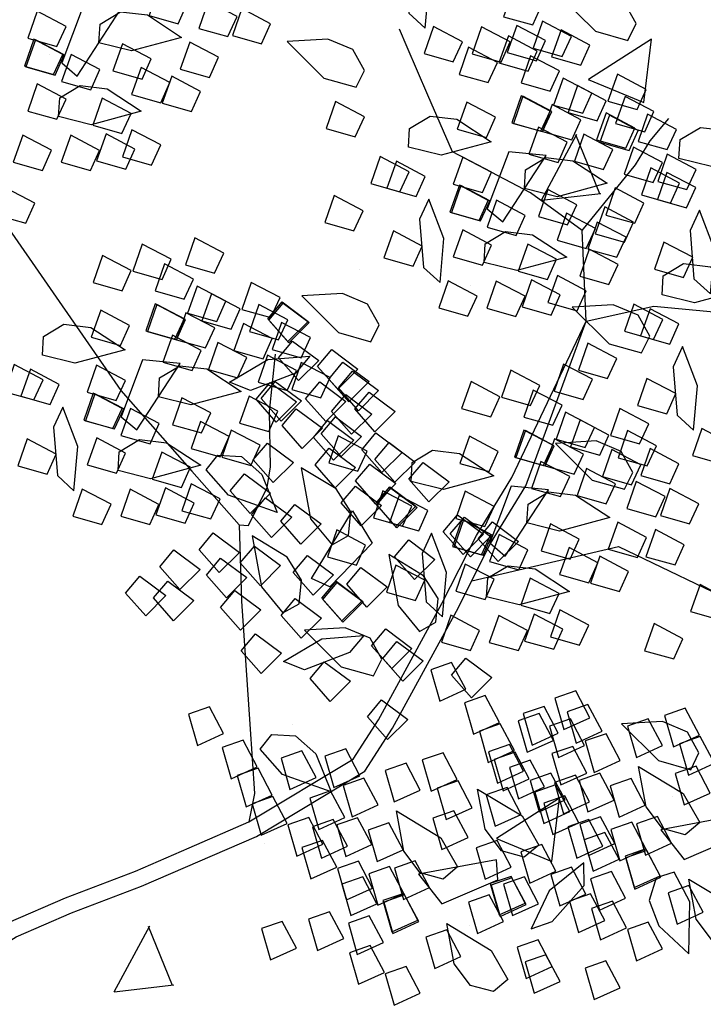
# Model space of a CAD drawing. Units: millimetres. Extents: x 604 to 1083, y 296 to 801.
# Drawn here: x 772 to 774, y 349 to 350 of the extents above; entities that cross this region are included whole.
import ezdxf

# ---------------------------------------------------------------- set-up
doc = ezdxf.new("R2010")
doc.units = ezdxf.units.MM
doc.linetypes.add('DASHED', pattern=[19.05, 12.7, -6.35])
doc.layers.add('AREA VERDE', color=74, linetype='Continuous')
doc.layers.add('JUEGOS DE AGUA', color=176, linetype='Continuous')
doc.styles.add('SW80', font='arial.ttf', dxfattribs={"height": 0.8128})
doc.dimstyles.new('DIM', dxfattribs={"dimtxt": 1.016, "dimasz": 0.5, "dimexe": 1.25, "dimexo": 0.625, "dimtad": 0, "dimtih": 1, "dimtoh": 1, "dimtxsty": 'SW80', "dimcen": 2.5, "dimclrd": 256, "dimclre": 256, "dimclrt": 256, "dimadec": 0, "dimazin": 0, "dimtfac": 1, "dimtmove": 0, "dimatfit": 3, "dimfxl": 0, "dimarcsym": 0})

# ---------------------------------------------------------------- blocks, each defined once
blk = doc.blocks.new('*D76')
at = {"layer": 'Defpoints', "color": 0}
for p in [(732.253, 368.934), (783.8101, 339.3465), (782.3896, 336.8712)]:
    blk.add_point(p, dxfattribs=at)
at = {"layer": 'JUEGOS DE AGUA', "linetype": 'DASHED', "lineweight": -2}
for p, q in [((731.9419, 368.3919), (730.2103, 365.3745)), ((783.499, 338.8044), (781.7674, 335.787))]:
    blk.add_line(p, q, dxfattribs=at)
at = {"layer": 'JUEGOS DE AGUA', "lineweight": -2}
for p, q in [((731.2661, 366.2098), (754.6708, 352.7784)), ((781.9559, 337.12), (758.5512, 350.5514))]:
    blk.add_line(p, q, dxfattribs=at)
at = {"layer": 'JUEGOS DE AGUA'}
for points in [[(731.3076, 366.2821), (731.2246, 366.1375), (730.8325, 366.4587)], [(781.9974, 337.1923), (781.9144, 337.0477), (782.3896, 336.8712)]]:
    blk.add_solid(points, dxfattribs=at)
at = {"layer": 'JUEGOS DE AGUA', "insert": (756.611, 351.6649), "char_height": 0.8128, "attachment_point": 5, "style": 'SW80'}
blk.add_mtext('59,44', dxfattribs=at)
blk = doc.blocks.new('A$C78144E67')
for points in [[(-0.24314, 0.89251), (-0.21505, 0.94365), (-0.17391, 0.98195), (-0.13783, 1.00467), (-0.08254, 1.113), (-0.07073, 1.14935)], [(-0.29403, 1.04116), (-0.30518, 1.05232), (-0.3016, 1.07191), (-0.28464, 1.08706), (-0.25158, 1.09616), (-0.27086, 1.05717), (-0.29403, 1.04116)], [(-0.14333, 0.67687), (-0.08346, 0.78815), (0.02573, 0.83455), (0.08851, 0.92461), (0.11581, 1.05561), (0.16222, 1.09382)], [(-0.3022, 0.9404), (-0.31394, 1.01023), (-0.32101, 1.03262), (-0.32465, 1.05676)], [(-0.306, 1.03866), (-0.31357, 1.05554), (-0.3391, 1.04584), (-0.32735, 1.02492), (-0.306, 1.03866)], [(-0.26994, 1.0289), (-0.27751, 1.04578), (-0.30304, 1.03608), (-0.29129, 1.01516), (-0.26994, 1.0289)], [(-0.25876, 1.01866), (-0.26632, 1.03555), (-0.29186, 1.02584), (-0.28011, 1.00492), (-0.25876, 1.01866)], [(-0.29306, 1.01168), (-0.30063, 1.02857), (-0.32616, 1.01887), (-0.31441, 0.99795), (-0.29306, 1.01168)], [(-0.27059, 1.01104), (-0.27816, 1.02793), (-0.30369, 1.01822), (-0.29195, 0.9973), (-0.27059, 1.01104)], [(-0.19132, 0.98595), (-0.21704, 1.01291), (-0.25007, 1.02521), (-0.24252, 1.00825), (-0.21005, 0.98392), (-0.19132, 0.98595)], [(-0.2177, 0.95502), (-0.22885, 0.96618), (-0.22527, 0.98577), (-0.20831, 1.00093), (-0.17524, 1.01002), (-0.19453, 0.97103), (-0.2177, 0.95502)], [(-0.27767, 0.97747), (-0.28524, 0.99435), (-0.31077, 0.98465), (-0.29902, 0.96373), (-0.27767, 0.97747)], [(-0.21666, 0.97813), (-0.22423, 0.99501), (-0.24976, 0.98531), (-0.23801, 0.96439), (-0.21666, 0.97813)], [(-0.27155, 0.96046), (-0.27912, 0.97734), (-0.30465, 0.96764), (-0.2929, 0.94672), (-0.27155, 0.96046)], [(-0.26621, 0.94734), (-0.27377, 0.96422), (-0.29931, 0.95452), (-0.28756, 0.9336), (-0.26621, 0.94734)], [(-0.28872, 0.93285), (-0.29629, 0.94974), (-0.32182, 0.94003), (-0.31007, 0.91911), (-0.28872, 0.93285)], [(-0.18242, 0.93252), (-0.18999, 0.94941), (-0.21552, 0.9397), (-0.20377, 0.91878), (-0.18242, 0.93252)], [(-0.25356, 0.92723), (-0.26112, 0.94412), (-0.28666, 0.93441), (-0.27491, 0.91349), (-0.25356, 0.92723)], [(-0.19426, 0.9249), (-0.20183, 0.94179), (-0.22736, 0.93209), (-0.21561, 0.91116), (-0.19426, 0.9249)], [(-0.11499, 0.89981), (-0.14071, 0.92677), (-0.17374, 0.93908), (-0.16619, 0.92211), (-0.13372, 0.89778), (-0.11499, 0.89981)], [(-0.19253, 0.90976), (-0.19855, 0.92434), (-0.21801, 0.92856), (-0.23852, 0.91873), (-0.25963, 0.8917), (-0.21621, 0.89452), (-0.19253, 0.90976)], [(-0.29088, 0.89143), (-0.29845, 0.90831), (-0.32398, 0.89861), (-0.31223, 0.87769), (-0.29088, 0.89143)], [(-0.25463, 0.89258), (-0.2622, 0.90947), (-0.28773, 0.89976), (-0.27598, 0.87884), (-0.25463, 0.89258)], [(-0.14032, 0.89199), (-0.14789, 0.90887), (-0.17342, 0.89917), (-0.16168, 0.87825), (-0.14032, 0.89199)], [(-0.07841, 0.89874), (-0.08597, 0.91562), (-0.11151, 0.90592), (-0.09976, 0.885), (-0.07841, 0.89874)], [(-0.04752, 0.03323), (-0.10823, 0.05361), (-0.13938, 0.06373), (-0.16884, 0.07904), (-0.18376, 0.11259), (-0.19428, 0.13323), (-0.19188, 0.15828), (-0.18526, 0.19632), (-0.16923, 0.24564), (-0.14723, 0.30451), (-0.13205, 0.35124), (-0.11518, 0.40317), (-0.09694, 0.50344), (-0.10759, 0.54134), (-0.14548, 0.6455), (-0.16923, 0.70489), (-0.18604, 0.75914), (-0.24314, 0.89251)], [(-0.04318, 0.04617), (-0.10395, 0.06657), (-0.13409, 0.07636), (-0.15831, 0.08895), (-0.17144, 0.11847), (-0.18031, 0.13588), (-0.17834, 0.15646), (-0.17198, 0.19302), (-0.15634, 0.24114), (-0.13435, 0.30001), (-0.10192, 0.39982), (-0.08295, 0.5041), (-0.09459, 0.54553), (-0.13273, 0.65037), (-0.15636, 0.70945), (-0.17312, 0.76354), (-0.24314, 0.89251)], [(-0.19522, 0.87432), (-0.20278, 0.8912), (-0.22832, 0.8815), (-0.21657, 0.86058), (-0.19522, 0.87432)], [(-0.26632, 0.87399), (-0.27389, 0.89087), (-0.29942, 0.88117), (-0.28767, 0.86025), (-0.26632, 0.87399)], [(-0.13641, 0.85828), (-0.14398, 0.87517), (-0.16951, 0.86547), (-0.15776, 0.84455), (-0.13641, 0.85828)], [(-0.28505, 0.85106), (-0.29262, 0.86795), (-0.31815, 0.85824), (-0.3064, 0.83732), (-0.28505, 0.85106)], [(-0.11822, 0.85085), (-0.12579, 0.86774), (-0.15132, 0.85803), (-0.13957, 0.83711), (-0.11822, 0.85085)], [(-0.09446, 0.85511), (-0.10202, 0.872), (-0.12756, 0.86229), (-0.11581, 0.84137), (-0.09446, 0.85511)], [(-0.59742, 0.8421), (-0.60499, 0.85899), (-0.63053, 0.84928), (-0.61878, 0.82836), (-0.59742, 0.8421)], [(-0.19553, 0.84743), (-0.2031, 0.86432), (-0.22863, 0.85462), (-0.21689, 0.83369), (-0.19553, 0.84743)], [(-0.0584, 0.84535), (-0.06596, 0.86224), (-0.0915, 0.85254), (-0.07975, 0.83161), (-0.0584, 0.84535)], [(-0.62055, 0.82489), (-0.62811, 0.84177), (-0.65365, 0.83207), (-0.6419, 0.81115), (-0.62055, 0.82489)], [(-0.15136, 0.82691), (-0.15893, 0.8438), (-0.18446, 0.83409), (-0.17271, 0.81317), (-0.15136, 0.82691)], [(-0.1162, 0.82362), (-0.12222, 0.8382), (-0.14168, 0.84242), (-0.16219, 0.83259), (-0.18329, 0.80556), (-0.13988, 0.80838), (-0.1162, 0.82362)], [(-0.115, 0.83056), (-0.12257, 0.84744), (-0.1481, 0.83774), (-0.13636, 0.81682), (-0.115, 0.83056)], [(-0.08152, 0.82814), (-0.08909, 0.84502), (-0.11462, 0.83532), (-0.10287, 0.8144), (-0.08152, 0.82814)], [(-0.16412, 0.82206), (-0.17169, 0.83895), (-0.19722, 0.82924), (-0.18548, 0.80832), (-0.16412, 0.82206)], [(-0.22087, 0.81097), (-0.22844, 0.82786), (-0.25397, 0.81815), (-0.24222, 0.79723), (-0.22087, 0.81097)], [(-0.1961, 0.81398), (-0.20366, 0.83087), (-0.2292, 0.82116), (-0.21745, 0.80024), (-0.1961, 0.81398)], [(-0.04057, 0.8135), (-0.04814, 0.83038), (-0.07367, 0.82068), (-0.06192, 0.79976), (-0.04057, 0.8135)], [(0.01873, 0.81117), (0.01116, 0.82806), (-0.01437, 0.81835), (-0.00262, 0.79743), (0.01873, 0.81117)], [(-0.65621, 0.80079), (-0.66378, 0.81767), (-0.68931, 0.80797), (-0.67757, 0.78705), (-0.65621, 0.80079)], [(-0.15354, 0.80039), (-0.16111, 0.81728), (-0.18664, 0.80757), (-0.17489, 0.78665), (-0.15354, 0.80039)], [(-0.11718, 0.80404), (-0.12475, 0.82092), (-0.15028, 0.81122), (-0.13854, 0.7903), (-0.11718, 0.80404)], [(-0.06613, 0.79392), (-0.07369, 0.81081), (-0.09923, 0.8011), (-0.08748, 0.78018), (-0.06613, 0.79392)], [(-0.60515, 0.79067), (-0.61272, 0.80756), (-0.63826, 0.79785), (-0.62651, 0.77693), (-0.60515, 0.79067)], [(-0.17605, 0.7859), (-0.18362, 0.80279), (-0.20915, 0.79309), (-0.19741, 0.77217), (-0.17605, 0.7859)], [(-0.17489, 0.78665), (-0.18246, 0.80354), (-0.20799, 0.79383), (-0.19624, 0.77291), (-0.17489, 0.78665)], [(-0.68812, 0.74039), (-0.69927, 0.75156), (-0.69568, 0.77115), (-0.67873, 0.7863), (-0.64566, 0.7954), (-0.66494, 0.7564), (-0.68812, 0.74039)], [(-0.23582, 0.7796), (-0.24339, 0.79648), (-0.26892, 0.78678), (-0.25717, 0.76586), (-0.23582, 0.7796)], [(-0.14693, 0.77938), (-0.1545, 0.79626), (-0.18003, 0.78656), (-0.16829, 0.76564), (-0.14693, 0.77938)], [(-0.14909, 0.74364), (-0.16024, 0.75481), (-0.15666, 0.7744), (-0.1397, 0.78955), (-0.10663, 0.79865), (-0.12592, 0.75965), (-0.14909, 0.74364)], [(-0.59369, 0.76054), (-0.60126, 0.77743), (-0.62679, 0.76772), (-0.61504, 0.7468), (-0.59369, 0.76054)], [(-0.14023, 0.71163), (-0.15795, 0.77565), (-0.18095, 0.75413), (-0.15704, 0.70919), (-0.14023, 0.71163)], [(-0.05466, 0.76379), (-0.06223, 0.78068), (-0.08776, 0.77097), (-0.07602, 0.75005), (-0.05466, 0.76379)], [(0.01777, 0.76059), (0.0102, 0.77747), (-0.01533, 0.76777), (-0.00358, 0.74685), (0.01777, 0.76059)], [(-0.67926, 0.70838), (-0.69698, 0.7724), (-0.71998, 0.75088), (-0.69607, 0.70594), (-0.67926, 0.70838)], [(-0.10239, 0.75073), (-0.10996, 0.76762), (-0.13549, 0.75791), (-0.12374, 0.73699), (-0.10239, 0.75073)], [(-0.64142, 0.74748), (-0.64899, 0.76437), (-0.67452, 0.75466), (-0.66277, 0.73374), (-0.64142, 0.74748)], [(-0.61621, 0.74606), (-0.62377, 0.76294), (-0.64931, 0.75324), (-0.63756, 0.73232), (-0.61621, 0.74606)], [(-0.20235, 0.74818), (-0.20992, 0.76507), (-0.23545, 0.75537), (-0.2237, 0.73445), (-0.20235, 0.74818)], [(-0.07718, 0.74931), (-0.08475, 0.76619), (-0.11028, 0.75649), (-0.09853, 0.73557), (-0.07718, 0.74931)], [(-0.23947, 0.69372), (-0.25062, 0.70489), (-0.24704, 0.72448), (-0.23008, 0.73963), (-0.19701, 0.74873), (-0.2163, 0.70973), (-0.23947, 0.69372)], [(0.05516, 0.74054), (0.0482, 0.72339), (0.07287, 0.71167), (0.07985, 0.73462), (0.05516, 0.74054)], [(0.0812, 0.7343), (0.07424, 0.71716), (0.09891, 0.70543), (0.10589, 0.72838), (0.0812, 0.7343)], [(-0.7091, 0.71188), (-0.71667, 0.72876), (-0.7422, 0.71906), (-0.73045, 0.69814), (-0.7091, 0.71188)], [(-0.66318, 0.70921), (-0.67075, 0.7261), (-0.69628, 0.71639), (-0.68453, 0.69547), (-0.66318, 0.70921)], [(-0.66405, 0.67414), (-0.6752, 0.6853), (-0.67162, 0.70489), (-0.65466, 0.72004), (-0.6216, 0.72914), (-0.64088, 0.69015), (-0.66405, 0.67414)], [(-0.17007, 0.71513), (-0.17764, 0.73201), (-0.20317, 0.72231), (-0.19142, 0.70139), (-0.17007, 0.71513)], [(-0.16605, 0.70415), (-0.16882, 0.72245), (-0.1421, 0.7281), (-0.14066, 0.70415), (-0.16605, 0.70415)], [(-0.12415, 0.71246), (-0.13172, 0.72935), (-0.15725, 0.71965), (-0.1455, 0.69872), (-0.12415, 0.71246)], [(-0.12502, 0.67739), (-0.13617, 0.68855), (-0.13259, 0.70814), (-0.11563, 0.7233), (-0.08257, 0.73239), (-0.10185, 0.6934), (-0.12502, 0.67739)], [(0.09679, 0.70989), (0.09077, 0.72447), (0.07131, 0.72869), (0.0508, 0.71886), (0.0297, 0.69183), (0.07311, 0.69465), (0.09679, 0.70989)], [(-0.61837, 0.70463), (-0.62593, 0.72152), (-0.65147, 0.71181), (-0.63972, 0.69089), (-0.61837, 0.70463)], [(-0.33847, 0.69977), (-0.34124, 0.71807), (-0.31452, 0.72372), (-0.31307, 0.69977), (-0.33847, 0.69977)], [(-0.31612, 0.69852), (-0.31889, 0.71682), (-0.29217, 0.72247), (-0.29073, 0.69852), (-0.31612, 0.69852)], [(-0.07934, 0.70788), (-0.0869, 0.72477), (-0.11244, 0.71507), (-0.10069, 0.69414), (-0.07934, 0.70788)], [(-0.04309, 0.70904), (-0.05066, 0.72592), (-0.07619, 0.71622), (-0.06444, 0.6953), (-0.04309, 0.70904)], [(-0.6933, 0.69424), (-0.70087, 0.71113), (-0.7264, 0.70142), (-0.71466, 0.6805), (-0.6933, 0.69424)], [(-0.69214, 0.69499), (-0.69971, 0.71188), (-0.72524, 0.70217), (-0.71349, 0.68125), (-0.69214, 0.69499)], [(-0.24196, 0.69356), (-0.24473, 0.71186), (-0.21801, 0.71751), (-0.21657, 0.69356), (-0.24196, 0.69356)], [(-0.18995, 0.68614), (-0.19272, 0.70443), (-0.166, 0.71009), (-0.16456, 0.68614), (-0.18995, 0.68614)], [(-0.18462, 0.68931), (-0.1874, 0.7076), (-0.16067, 0.71326), (-0.15923, 0.68931), (-0.18462, 0.68931)], [(-0.15427, 0.69749), (-0.16184, 0.71438), (-0.18737, 0.70467), (-0.17563, 0.68375), (-0.15427, 0.69749)], [(-0.15311, 0.69824), (-0.16068, 0.71513), (-0.18621, 0.70542), (-0.17447, 0.6845), (-0.15311, 0.69824)], [(0.04133, 0.71142), (0.03437, 0.69427), (0.05904, 0.68255), (0.06603, 0.7055), (0.04133, 0.71142)], [(0.09761, 0.71511), (0.09065, 0.69796), (0.11532, 0.68624), (0.1223, 0.70919), (0.09761, 0.71511)], [(0.15201, 0.71483), (0.11804, 0.65775), (0.1495, 0.65603), (0.16542, 0.70438), (0.15201, 0.71483)], [(-0.5938, 0.68719), (-0.60137, 0.70408), (-0.6269, 0.69437), (-0.61516, 0.67345), (-0.5938, 0.68719)], [(-0.3274, 0.68243), (-0.33017, 0.70072), (-0.30345, 0.70638), (-0.30201, 0.68243), (-0.3274, 0.68243)], [(-0.28658, 0.68023), (-0.28935, 0.69852), (-0.26263, 0.70418), (-0.26119, 0.68023), (-0.28658, 0.68023)], [(-0.27322, 0.68305), (-0.27599, 0.70135), (-0.24927, 0.70701), (-0.24782, 0.68305), (-0.27322, 0.68305)], [(-0.05478, 0.69044), (-0.06234, 0.70733), (-0.08788, 0.69763), (-0.07613, 0.6767), (-0.05478, 0.69044)], [(-0.6633, 0.67163), (-0.67086, 0.68852), (-0.6964, 0.67882), (-0.68465, 0.65789), (-0.6633, 0.67163)], [(-0.20419, 0.67122), (-0.21176, 0.68811), (-0.23729, 0.67841), (-0.22554, 0.65749), (-0.20419, 0.67122)], [(-0.12427, 0.67489), (-0.13183, 0.69177), (-0.15737, 0.68207), (-0.14562, 0.66115), (-0.12427, 0.67489)], [(0.13503, 0.68629), (0.13468, 0.67051), (0.11805, 0.65955), (0.09538, 0.66131), (0.06594, 0.6789), (0.10744, 0.69195), (0.13503, 0.68629)], [(-0.61254, 0.66426), (-0.6201, 0.68115), (-0.64564, 0.67145), (-0.63389, 0.65052), (-0.61254, 0.66426)], [(-0.27039, 0.6591), (-0.27317, 0.6774), (-0.24644, 0.68305), (-0.245, 0.6591), (-0.27039, 0.6591)], [(-0.21603, 0.66361), (-0.2236, 0.68049), (-0.24913, 0.67079), (-0.23738, 0.64987), (-0.21603, 0.66361)], [(-0.245, 0.6591), (-0.24777, 0.6774), (-0.22105, 0.68305), (-0.21961, 0.6591), (-0.245, 0.6591)], [(-0.24362, 0.6591), (-0.24639, 0.6774), (-0.21967, 0.68305), (-0.21823, 0.6591), (-0.24362, 0.6591)], [(-0.13676, 0.63852), (-0.16248, 0.66548), (-0.19551, 0.67778), (-0.18796, 0.66082), (-0.15549, 0.63648), (-0.13676, 0.63852)], [(-0.07351, 0.66751), (-0.08108, 0.6844), (-0.10661, 0.6747), (-0.09486, 0.65378), (-0.07351, 0.66751)], [(-0.01642, 0.68122), (-0.02338, 0.66407), (0.00129, 0.65235), (0.00827, 0.6753), (-0.01642, 0.68122)], [(-0.00116, 0.68143), (-0.00812, 0.66428), (0.01655, 0.65255), (0.02354, 0.67551), (-0.00116, 0.68143)], [(0.02727, 0.67664), (0.02031, 0.65949), (0.04498, 0.64776), (0.05196, 0.67072), (0.02727, 0.67664)], [(-0.26458, 0.63786), (-0.26735, 0.65615), (-0.24062, 0.66181), (-0.23918, 0.63786), (-0.26458, 0.63786)], [(-0.20109, 0.64161), (-0.20387, 0.65991), (-0.17714, 0.66556), (-0.1757, 0.64161), (-0.20109, 0.64161)], [(-0.00182, 0.66246), (-0.00877, 0.64531), (0.01589, 0.63359), (0.02288, 0.65654), (-0.00182, 0.66246)], [(0.06935, 0.66755), (0.06239, 0.65041), (0.08706, 0.63868), (0.09404, 0.66164), (0.06935, 0.66755)], [(0.10773, 0.66313), (0.10078, 0.64598), (0.12544, 0.63425), (0.13243, 0.65721), (0.10773, 0.66313)], [(0.2336, 0.65555), (0.23325, 0.63978), (0.21662, 0.62881), (0.19395, 0.63058), (0.16451, 0.64816), (0.20601, 0.66121), (0.2336, 0.65555)], [(-0.10017, 0.63744), (-0.10774, 0.65433), (-0.13327, 0.64462), (-0.12153, 0.6237), (-0.10017, 0.63744)], [(-0.0243, 0.65274), (-0.03126, 0.6356), (-0.00659, 0.62387), (0.0004, 0.64683), (-0.0243, 0.65274)], [(-0.6392, 0.63419), (-0.64677, 0.65108), (-0.6723, 0.64137), (-0.66056, 0.62045), (-0.6392, 0.63419)], [(-0.14041, 0.6159), (-0.13708, 0.63132), (-0.15069, 0.64585), (-0.17315, 0.64942), (-0.20588, 0.63918), (-0.16856, 0.61682), (-0.14041, 0.6159)], [(-0.16209, 0.63069), (-0.16966, 0.64758), (-0.19519, 0.63787), (-0.18345, 0.61695), (-0.16209, 0.63069)], [(-0.02248, 0.64569), (-0.02943, 0.62854), (-0.00477, 0.61682), (0.00222, 0.63977), (-0.02248, 0.64569)], [(0.01674, 0.64863), (0.00978, 0.63149), (0.03445, 0.61976), (0.04143, 0.64272), (0.01674, 0.64863)], [(0.04869, 0.65078), (0.04173, 0.63364), (0.0664, 0.62191), (0.07338, 0.64487), (0.04869, 0.65078)], [(0.09713, 0.64382), (0.09017, 0.62667), (0.11484, 0.61495), (0.12182, 0.6379), (0.09713, 0.64382)], [(0.16859, 0.64468), (0.16163, 0.62754), (0.1863, 0.61581), (0.19329, 0.63876), (0.16859, 0.64468)], [(-0.23356, 0.57726), (-0.2533, 0.64068), (-0.22231, 0.63503), (-0.21809, 0.5843), (-0.23356, 0.57726)], [(-0.09522, 0.61193), (-0.09799, 0.63023), (-0.07127, 0.63588), (-0.06983, 0.61193), (-0.09522, 0.61193)], [(0.12182, 0.6379), (0.11486, 0.62076), (0.13953, 0.60903), (0.14651, 0.63199), (0.12182, 0.6379)], [(0.12316, 0.63758), (0.1162, 0.62043), (0.14087, 0.60871), (0.14785, 0.63166), (0.12316, 0.63758)], [(0.152, 0.64283), (0.14563, 0.62839), (0.15605, 0.61142), (0.17733, 0.60341), (0.21145, 0.60686), (0.17939, 0.63627), (0.152, 0.64283)], [(-0.21698, 0.61302), (-0.22455, 0.62991), (-0.25008, 0.6202), (-0.23834, 0.59928), (-0.21698, 0.61302)], [(0.03625, 0.63442), (0.02929, 0.61727), (0.05396, 0.60555), (0.06095, 0.6285), (0.03625, 0.63442)], [(0.07646, 0.62705), (0.06951, 0.6099), (0.09418, 0.59818), (0.10116, 0.62113), (0.07646, 0.62705)], [(-0.21036, 0.59635), (-0.21313, 0.61464), (-0.18641, 0.6203), (-0.18496, 0.59635), (-0.21036, 0.59635)], [(-0.10315, 0.61895), (-0.1101, 0.6018), (-0.08544, 0.59007), (-0.07845, 0.61303), (-0.10315, 0.61895)], [(-0.06362, 0.6217), (-0.07057, 0.60456), (-0.04591, 0.59283), (-0.03892, 0.61579), (-0.06362, 0.6217)], [(0.02145, 0.62013), (0.01449, 0.60299), (0.03916, 0.59126), (0.04614, 0.61422), (0.02145, 0.62013)], [(0.0888, 0.62119), (0.08184, 0.60404), (0.10651, 0.59231), (0.11349, 0.61527), (0.0888, 0.62119)], [(-0.61514, 0.59442), (-0.62271, 0.6113), (-0.64824, 0.6016), (-0.63649, 0.58068), (-0.61514, 0.59442)], [(-0.03758, 0.61546), (-0.04454, 0.59832), (-0.01987, 0.58659), (-0.01289, 0.60955), (-0.03758, 0.61546)], [(0.00193, 0.61428), (-0.00503, 0.59713), (0.01964, 0.5854), (0.02662, 0.60836), (0.00193, 0.61428)], [(0.03145, 0.61661), (0.02449, 0.59947), (0.04916, 0.58774), (0.05614, 0.61069), (0.03145, 0.61661)], [(0.04347, 0.61614), (0.03651, 0.599), (0.06118, 0.58727), (0.06816, 0.61022), (0.04347, 0.61614)], [(0.07161, 0.61816), (0.06465, 0.60101), (0.08932, 0.58928), (0.0963, 0.61224), (0.07161, 0.61816)], [(-0.01958, 0.60986), (-0.02654, 0.59271), (-0.00187, 0.58098), (0.00511, 0.60394), (-0.01958, 0.60986)], [(-0.01154, 0.60923), (-0.0185, 0.59208), (0.00617, 0.58035), (0.01315, 0.60331), (-0.01154, 0.60923)], [(0.11675, 0.60369), (0.10979, 0.58654), (0.13446, 0.57481), (0.14144, 0.59777), (0.11675, 0.60369)], [(-0.21548, 0.57297), (-0.21825, 0.59126), (-0.19153, 0.59692), (-0.19009, 0.57297), (-0.21548, 0.57297)], [(-0.2141, 0.57297), (-0.21687, 0.59126), (-0.19015, 0.59692), (-0.1887, 0.57297), (-0.2141, 0.57297)], [(-0.15791, 0.57789), (-0.16068, 0.59618), (-0.13396, 0.60184), (-0.13251, 0.57789), (-0.15791, 0.57789)], [(-0.14383, 0.57789), (-0.1466, 0.59618), (-0.11988, 0.60184), (-0.11844, 0.57789), (-0.14383, 0.57789)], [(0.16906, 0.59878), (0.1621, 0.58164), (0.18677, 0.56991), (0.19375, 0.59287), (0.16906, 0.59878)], [(-0.24753, 0.56926), (-0.2503, 0.58755), (-0.22358, 0.59321), (-0.22214, 0.56926), (-0.24753, 0.56926)], [(0.09614, 0.59099), (0.09446, 0.55377), (0.10843, 0.52141), (0.11545, 0.53859), (0.11057, 0.57887), (0.09614, 0.59099)], [(0.13606, 0.58788), (0.1291, 0.57073), (0.15377, 0.55901), (0.16075, 0.58196), (0.13606, 0.58788)], [(-0.13796, 0.56232), (-0.14399, 0.57691), (-0.16345, 0.58113), (-0.18395, 0.5713), (-0.20506, 0.54427), (-0.16165, 0.54708), (-0.13796, 0.56232)], [(-0.19692, 0.51389), (-0.18987, 0.55048), (-0.16875, 0.5787), (-0.16592, 0.56035), (-0.18006, 0.52232), (-0.19692, 0.51389)], [(0.05995, 0.57258), (0.0596, 0.5568), (0.04298, 0.54584), (0.0203, 0.5476), (-0.00914, 0.56519), (0.03236, 0.57824), (0.05995, 0.57258)], [(0.00633, 0.58448), (-0.00063, 0.56733), (0.02404, 0.5556), (0.03102, 0.57856), (0.00633, 0.58448)], [(0.0922, 0.58095), (0.08524, 0.56381), (0.10991, 0.55208), (0.11689, 0.57503), (0.0922, 0.58095)], [(0.11932, 0.57811), (0.11236, 0.56096), (0.13703, 0.54924), (0.14401, 0.57219), (0.11932, 0.57811)], [(0.06124, 0.57486), (0.05428, 0.55771), (0.07895, 0.54598), (0.08593, 0.56894), (0.06124, 0.57486)], [(-0.2271, 0.53772), (-0.22987, 0.55602), (-0.20315, 0.56167), (-0.20171, 0.53772), (-0.2271, 0.53772)], [(-0.05112, 0.56362), (-0.05808, 0.54647), (-0.03341, 0.53475), (-0.02643, 0.5577), (-0.05112, 0.56362)], [(-0.11565, 0.53586), (-0.11842, 0.55416), (-0.0917, 0.55982), (-0.09026, 0.53586), (-0.11565, 0.53586)], [(-0.02508, 0.55738), (-0.03204, 0.54024), (-0.00737, 0.52851), (-0.00039, 0.55147), (-0.02508, 0.55738)], [(-0.17138, 0.52102), (-0.17415, 0.53932), (-0.14743, 0.54497), (-0.14598, 0.52102), (-0.17138, 0.52102)], [(0.03402, 0.54895), (0.02706, 0.5318), (0.05173, 0.52007), (0.05871, 0.54303), (0.03402, 0.54895)], [(0.07204, 0.54593), (0.06508, 0.52878), (0.08975, 0.51706), (0.09674, 0.54001), (0.07204, 0.54593)], [(0.17005, 0.55069), (0.16309, 0.53355), (0.18776, 0.52182), (0.19474, 0.54478), (0.17005, 0.55069)], [(-0.00867, 0.53819), (-0.01563, 0.52104), (0.00904, 0.50932), (0.01602, 0.53227), (-0.00867, 0.53819)], [(0.04574, 0.53791), (0.01177, 0.48083), (0.04322, 0.47911), (0.05914, 0.52746), (0.04574, 0.53791)], [(0.06432, 0.53787), (0.05736, 0.52072), (0.08203, 0.509), (0.08902, 0.53195), (0.06432, 0.53787)], [(0.06567, 0.53755), (0.05871, 0.5204), (0.08338, 0.50868), (0.09036, 0.53163), (0.06567, 0.53755)], [(-0.06494, 0.5345), (-0.0719, 0.51736), (-0.04723, 0.50563), (-0.04025, 0.52859), (-0.06494, 0.5345)], [(-0.48778, 0.50928), (-0.49535, 0.52617), (-0.52088, 0.51646), (-0.50913, 0.49554), (-0.48778, 0.50928)], [(-0.2658, 0.50406), (-0.26857, 0.52235), (-0.24185, 0.52801), (-0.24041, 0.50406), (-0.2658, 0.50406)], [(-0.49962, 0.50166), (-0.50719, 0.51855), (-0.53272, 0.50885), (-0.52097, 0.48792), (-0.49962, 0.50166)], [(-0.2271, 0.49319), (-0.22987, 0.51149), (-0.20315, 0.51714), (-0.20171, 0.49319), (-0.2271, 0.49319)], [(0.02875, 0.50937), (0.0284, 0.49359), (0.01178, 0.48263), (-0.0109, 0.48439), (-0.04034, 0.50198), (0.00116, 0.51503), (0.02875, 0.50937)], [(0.06386, 0.51394), (0.0569, 0.4968), (0.08157, 0.48507), (0.08855, 0.50803), (0.06386, 0.51394)], [(0.11916, 0.51967), (0.11221, 0.50252), (0.13687, 0.4908), (0.14386, 0.51375), (0.11916, 0.51967)], [(0.13285, 0.51639), (0.1259, 0.49924), (0.15056, 0.48752), (0.15755, 0.51047), (0.13285, 0.51639)], [(-0.10743, 0.50451), (-0.11439, 0.48736), (-0.08972, 0.47564), (-0.08274, 0.49859), (-0.10743, 0.50451)], [(-0.07901, 0.49972), (-0.08597, 0.48257), (-0.0613, 0.47085), (-0.05432, 0.4938), (-0.07901, 0.49972)], [(-0.03693, 0.49063), (-0.04389, 0.47349), (-0.01922, 0.46176), (-0.01224, 0.48472), (-0.03693, 0.49063)], [(-0.15467, 0.45047), (-0.1575, 0.46599), (-0.14342, 0.48008), (-0.12085, 0.4829), (-0.08847, 0.47159), (-0.12651, 0.45047), (-0.15467, 0.45047)], [(0.00146, 0.48621), (-0.0055, 0.46906), (0.01917, 0.45734), (0.02615, 0.48029), (0.00146, 0.48621)], [(0.12732, 0.47863), (0.12697, 0.46286), (0.11035, 0.45189), (0.08767, 0.45366), (0.05823, 0.47124), (0.09973, 0.48429), (0.12732, 0.47863)], [(-0.13057, 0.47582), (-0.13753, 0.45868), (-0.11286, 0.44695), (-0.10588, 0.46991), (-0.13057, 0.47582)], [(-0.08954, 0.47172), (-0.0965, 0.45457), (-0.07183, 0.44284), (-0.06485, 0.4658), (-0.08954, 0.47172)], [(-0.05759, 0.47386), (-0.06455, 0.45672), (-0.03988, 0.44499), (-0.0329, 0.46795), (-0.05759, 0.47386)], [(-0.00915, 0.4669), (-0.01611, 0.44975), (0.00856, 0.43803), (0.01554, 0.46098), (-0.00915, 0.4669)], [(0.06232, 0.46776), (0.05536, 0.45062), (0.08003, 0.43889), (0.08701, 0.46185), (0.06232, 0.46776)], [(-0.07002, 0.4575), (-0.07698, 0.44036), (-0.05231, 0.42863), (-0.04533, 0.45158), (-0.07002, 0.4575)], [(0.01554, 0.46098), (0.00858, 0.44384), (0.03325, 0.43211), (0.04023, 0.45507), (0.01554, 0.46098)], [(0.01688, 0.46066), (0.00993, 0.44352), (0.03459, 0.43179), (0.04158, 0.45475), (0.01688, 0.46066)], [(-0.02981, 0.45013), (-0.03677, 0.43298), (-0.0121, 0.42126), (-0.00512, 0.44421), (-0.02981, 0.45013)], [(-0.20942, 0.44203), (-0.21638, 0.42488), (-0.19171, 0.41316), (-0.18473, 0.43611), (-0.20942, 0.44203)], [(-0.16989, 0.44478), (-0.17685, 0.42764), (-0.15218, 0.41591), (-0.1452, 0.43887), (-0.16989, 0.44478)], [(-0.14386, 0.43855), (-0.15081, 0.4214), (-0.12615, 0.40967), (-0.11916, 0.43263), (-0.14386, 0.43855)], [(-0.08483, 0.44322), (-0.09178, 0.42607), (-0.06712, 0.41434), (-0.06013, 0.4373), (-0.08483, 0.44322)], [(-0.06281, 0.43922), (-0.06977, 0.42208), (-0.0451, 0.41035), (-0.03811, 0.43331), (-0.06281, 0.43922)], [(-0.01748, 0.44427), (-0.02444, 0.42712), (0.00023, 0.4154), (0.00722, 0.43835), (-0.01748, 0.44427)], [(-0.11782, 0.43231), (-0.12478, 0.41516), (-0.10011, 0.40344), (-0.09313, 0.42639), (-0.11782, 0.43231)], [(0.01047, 0.42677), (0.00351, 0.40962), (0.02818, 0.3979), (0.03517, 0.42085), (0.01047, 0.42677)], [(0.06278, 0.42187), (0.05582, 0.40472), (0.08049, 0.39299), (0.08747, 0.41595), (0.06278, 0.42187)], [(0.02978, 0.41096), (0.02283, 0.39381), (0.04749, 0.38209), (0.05448, 0.40504), (0.02978, 0.41096)], [(-0.01407, 0.40403), (-0.02103, 0.38689), (0.00364, 0.37516), (0.01062, 0.39812), (-0.01407, 0.40403)], [(-0.03423, 0.36901), (-0.04119, 0.35186), (-0.01652, 0.34014), (-0.00954, 0.36309), (-0.03423, 0.36901)]]:
    blk.add_lwpolyline(points)
at = {"linetype": 'Continuous'}
for points in [[(-0.39656, 1.0743), (-0.40258, 1.08888), (-0.42204, 1.0931), (-0.44255, 1.08327), (-0.46366, 1.05624), (-0.42024, 1.05906), (-0.39656, 1.0743)], [(-0.34795, 1.04183), (-0.35552, 1.05872), (-0.38106, 1.04901), (-0.36931, 1.02809), (-0.34795, 1.04183)], [(-0.40708, 1.03098), (-0.41465, 1.04786), (-0.44018, 1.03816), (-0.42843, 1.01724), (-0.40708, 1.03098)], [(-0.32976, 1.0344), (-0.33733, 1.05128), (-0.36286, 1.04158), (-0.35112, 1.02066), (-0.32976, 1.0344)], [(-0.45895, 1.02309), (-0.46652, 1.03997), (-0.49205, 1.03027), (-0.4803, 1.00935), (-0.45895, 1.02309)], [(-0.4227, 1.02424), (-0.43027, 1.04112), (-0.4558, 1.03142), (-0.44405, 1.0105), (-0.4227, 1.02424)], [(-0.3629, 1.01046), (-0.37047, 1.02734), (-0.396, 1.01764), (-0.38425, 0.99672), (-0.3629, 1.01046)], [(-0.32989, 1.01337), (-0.33746, 1.03025), (-0.36299, 1.02055), (-0.35124, 0.99963), (-0.32989, 1.01337)], [(-0.32655, 1.0141), (-0.33411, 1.03099), (-0.35965, 1.02128), (-0.3479, 1.00036), (-0.32655, 1.0141)], [(-0.43439, 1.00565), (-0.44196, 1.02253), (-0.46749, 1.01283), (-0.45574, 0.99191), (-0.43439, 1.00565)], [(-0.37567, 1.00561), (-0.38324, 1.02249), (-0.40877, 1.01279), (-0.39702, 0.99187), (-0.37567, 1.00561)], [(-0.43241, 0.99452), (-0.43998, 1.0114), (-0.46551, 1.0017), (-0.45377, 0.98078), (-0.43241, 0.99452)], [(-0.40764, 0.99753), (-0.41521, 1.01441), (-0.44074, 1.00471), (-0.42899, 0.98379), (-0.40764, 0.99753)], [(-0.45312, 0.98272), (-0.46069, 0.9996), (-0.48622, 0.9899), (-0.47447, 0.96898), (-0.45312, 0.98272)], [(-0.36508, 0.98394), (-0.37265, 1.00082), (-0.39818, 0.99112), (-0.38643, 0.9702), (-0.36508, 0.98394)], [(-0.32873, 0.98758), (-0.3363, 1.00447), (-0.36183, 0.99476), (-0.35008, 0.97384), (-0.32873, 0.98758)], [(-0.51637, 0.95372), (-0.54209, 0.98068), (-0.57512, 0.99298), (-0.56757, 0.97602), (-0.5351, 0.95169), (-0.51637, 0.95372)], [(-0.3876, 0.96945), (-0.39517, 0.98634), (-0.4207, 0.97663), (-0.40895, 0.95571), (-0.3876, 0.96945)], [(-0.38643, 0.9702), (-0.394, 0.98708), (-0.41954, 0.97738), (-0.40779, 0.95646), (-0.38643, 0.9702)], [(-0.36063, 0.92719), (-0.37178, 0.93835), (-0.3682, 0.95794), (-0.35124, 0.97309), (-0.31818, 0.98219), (-0.33746, 0.9432), (-0.36063, 0.92719)], [(-0.44736, 0.96314), (-0.45493, 0.98003), (-0.48046, 0.97033), (-0.46871, 0.9494), (-0.44736, 0.96314)], [(-0.35848, 0.96292), (-0.36605, 0.97981), (-0.39158, 0.9701), (-0.37983, 0.94918), (-0.35848, 0.96292)], [(-0.47979, 0.95264), (-0.48736, 0.96953), (-0.51289, 0.95983), (-0.50114, 0.9389), (-0.47979, 0.95264)], [(-0.35177, 0.89518), (-0.36949, 0.9592), (-0.39249, 0.93767), (-0.36859, 0.89273), (-0.35177, 0.89518)], [(-0.31393, 0.93428), (-0.3215, 0.95116), (-0.34703, 0.94146), (-0.33529, 0.92054), (-0.31393, 0.93428)], [(-0.4139, 0.93173), (-0.42146, 0.94862), (-0.447, 0.93891), (-0.43525, 0.91799), (-0.4139, 0.93173)], [(-0.24314, 0.89251), (-0.3022, 0.9404), (-0.35476, 0.92877), (-0.4236, 0.90235), (-0.47292, 0.91837), (-0.51445, 0.93186), (-0.53002, 0.93693)], [(-0.45101, 0.87727), (-0.46216, 0.88843), (-0.45858, 0.90802), (-0.44162, 0.92317), (-0.40856, 0.93227), (-0.42784, 0.89328), (-0.45101, 0.87727)], [(-0.33657, 0.86093), (-0.34772, 0.8721), (-0.34413, 0.89169), (-0.32718, 0.90684), (-0.29411, 0.91594), (-0.31339, 0.87694), (-0.33657, 0.86093)], [(-0.38161, 0.89867), (-0.38918, 0.91556), (-0.41471, 0.90586), (-0.40297, 0.88493), (-0.38161, 0.89867)], [(-0.33569, 0.89601), (-0.34326, 0.91289), (-0.36879, 0.90319), (-0.35705, 0.88227), (-0.33569, 0.89601)], [(-0.51758, 0.87752), (-0.5236, 0.89211), (-0.54306, 0.89633), (-0.56357, 0.8865), (-0.58467, 0.85947), (-0.54126, 0.86228), (-0.51758, 0.87752)], [(-0.36582, 0.88104), (-0.37339, 0.89792), (-0.39892, 0.88822), (-0.38717, 0.8673), (-0.36582, 0.88104)], [(-0.36466, 0.88179), (-0.37222, 0.89867), (-0.39776, 0.88897), (-0.38601, 0.86805), (-0.36466, 0.88179)], [(-0.33581, 0.85843), (-0.34338, 0.87532), (-0.36891, 0.86561), (-0.35716, 0.84469), (-0.33581, 0.85843)], [(-0.48687, 0.84948), (-0.49444, 0.86636), (-0.51997, 0.85666), (-0.50822, 0.83574), (-0.48687, 0.84948)], [(-0.41573, 0.85477), (-0.4233, 0.87166), (-0.44883, 0.86195), (-0.43709, 0.84103), (-0.41573, 0.85477)], [(-0.42757, 0.84715), (-0.43514, 0.86404), (-0.46067, 0.85433), (-0.44892, 0.83341), (-0.42757, 0.84715)], [(-0.3483, 0.82206), (-0.37402, 0.84902), (-0.40705, 0.86132), (-0.3995, 0.84436), (-0.36703, 0.82003), (-0.3483, 0.82206)], [(-0.31172, 0.82099), (-0.31929, 0.83787), (-0.34482, 0.82817), (-0.33307, 0.80725), (-0.31172, 0.82099)], [(-0.37364, 0.81424), (-0.3812, 0.83112), (-0.40674, 0.82142), (-0.39499, 0.8005), (-0.37364, 0.81424)], [(-0.42853, 0.79657), (-0.4361, 0.81345), (-0.46163, 0.80375), (-0.44988, 0.78283), (-0.42853, 0.79657)], [(-0.34951, 0.74587), (-0.35553, 0.76045), (-0.37499, 0.76467), (-0.3955, 0.75484), (-0.4166, 0.72781), (-0.37319, 0.73063), (-0.34951, 0.74587)], [(-0.58212, 0.70579), (-0.58968, 0.72267), (-0.61522, 0.71297), (-0.60347, 0.69205), (-0.58212, 0.70579)], [(-0.36342, 0.69864), (-0.36619, 0.71693), (-0.33947, 0.72259), (-0.33803, 0.69864), (-0.36342, 0.69864)], [(-0.34934, 0.69864), (-0.35211, 0.71693), (-0.32539, 0.72259), (-0.32395, 0.69864), (-0.34934, 0.69864)], [(-0.42, 0.69634), (-0.42757, 0.71323), (-0.4531, 0.70352), (-0.44136, 0.6826), (-0.42, 0.69634)], [(-0.42099, 0.69372), (-0.42376, 0.71201), (-0.39704, 0.71767), (-0.3956, 0.69372), (-0.42099, 0.69372)], [(-0.41961, 0.69372), (-0.42238, 0.71201), (-0.39566, 0.71767), (-0.39422, 0.69372), (-0.41961, 0.69372)], [(-0.37805, 0.69317), (-0.38562, 0.71005), (-0.41115, 0.70035), (-0.3994, 0.67943), (-0.37805, 0.69317)], [(-0.47912, 0.68549), (-0.48669, 0.70238), (-0.51223, 0.69267), (-0.50048, 0.67175), (-0.47912, 0.68549)], [(-0.40181, 0.68891), (-0.40938, 0.70579), (-0.43491, 0.69609), (-0.42316, 0.67517), (-0.40181, 0.68891)], [(-0.39055, 0.67872), (-0.39332, 0.69701), (-0.3666, 0.70267), (-0.36516, 0.67872), (-0.39055, 0.67872)], [(-0.40243, 0.63464), (-0.39539, 0.67123), (-0.37427, 0.69945), (-0.37144, 0.6811), (-0.38558, 0.64307), (-0.40243, 0.63464)], [(-0.34199, 0.68341), (-0.34956, 0.7003), (-0.37509, 0.69059), (-0.36334, 0.66967), (-0.34199, 0.68341)], [(-0.34969, 0.67315), (-0.35246, 0.69145), (-0.32574, 0.6971), (-0.3243, 0.67315), (-0.34969, 0.67315)], [(-0.39859, 0.66861), (-0.40616, 0.6855), (-0.43169, 0.67579), (-0.41995, 0.65487), (-0.39859, 0.66861)], [(-0.31912, 0.66362), (-0.32189, 0.68192), (-0.29517, 0.68757), (-0.29373, 0.66362), (-0.31912, 0.66362)], [(-0.44772, 0.66012), (-0.45528, 0.677), (-0.48082, 0.6673), (-0.46907, 0.64638), (-0.44772, 0.66012)], [(-0.43495, 0.66497), (-0.44252, 0.68185), (-0.46805, 0.67215), (-0.4563, 0.65123), (-0.43495, 0.66497)], [(-0.36511, 0.6662), (-0.37268, 0.68308), (-0.39821, 0.67338), (-0.38646, 0.65246), (-0.36511, 0.6662)], [(-0.30731, 0.56163), (-0.30185, 0.56709), (-0.3155, 0.59984), (-0.32641, 0.61348), (-0.3619, 0.6435), (-0.39466, 0.67898)], [(-0.32117, 0.65661), (-0.32394, 0.67491), (-0.29722, 0.68056), (-0.29577, 0.65661), (-0.32117, 0.65661)], [(-0.27532, 0.66593), (-0.28289, 0.68282), (-0.30843, 0.67311), (-0.29668, 0.65219), (-0.27532, 0.66593)], [(-0.47969, 0.65204), (-0.48726, 0.66892), (-0.51279, 0.65922), (-0.50104, 0.6383), (-0.47969, 0.65204)], [(-0.37473, 0.64543), (-0.3775, 0.66373), (-0.35078, 0.66938), (-0.34934, 0.64543), (-0.37473, 0.64543)], [(-0.89694, 0.66261), (-0.74953, 0.64623), (-0.68129, 0.61348), (-0.62123, 0.58073), (-0.45744, 0.56163), (-0.36736, 0.56163), (-0.30731, 0.56163), (-0.25817, 0.52069), (-0.17628, 0.45792), (-0.12987, 0.42244), (-0.11521, 0.40307)], [(-0.50446, 0.64903), (-0.51203, 0.66591), (-0.53756, 0.65621), (-0.52581, 0.63529), (-0.50446, 0.64903)], [(-0.37689, 0.64177), (-0.37966, 0.66007), (-0.35294, 0.66572), (-0.3515, 0.64177), (-0.37689, 0.64177)], [(-0.34597, 0.64347), (-0.34875, 0.66176), (-0.32202, 0.66742), (-0.32058, 0.64347), (-0.34597, 0.64347)], [(-0.30294, 0.6425), (-0.30571, 0.66079), (-0.27899, 0.66645), (-0.27755, 0.6425), (-0.30294, 0.6425)], [(-0.43713, 0.63845), (-0.4447, 0.65533), (-0.47023, 0.64563), (-0.45848, 0.62471), (-0.43713, 0.63845)], [(-0.40077, 0.64209), (-0.40834, 0.65898), (-0.43388, 0.64927), (-0.42213, 0.62835), (-0.40077, 0.64209)], [(-0.34972, 0.63198), (-0.35729, 0.64886), (-0.38282, 0.63916), (-0.37107, 0.61824), (-0.34972, 0.63198)], [(-0.45964, 0.62396), (-0.46721, 0.64085), (-0.49274, 0.63114), (-0.481, 0.61022), (-0.45964, 0.62396)], [(-0.45848, 0.62471), (-0.46605, 0.64159), (-0.49158, 0.63189), (-0.47984, 0.61097), (-0.45848, 0.62471)], [(-0.43268, 0.5817), (-0.44383, 0.59286), (-0.44025, 0.61245), (-0.42329, 0.62761), (-0.39022, 0.6367), (-0.40951, 0.59771), (-0.43268, 0.5817)], [(-0.24343, 0.60897), (-0.24009, 0.6244), (-0.25371, 0.63893), (-0.27617, 0.6425), (-0.3089, 0.63226), (-0.27158, 0.6099), (-0.24343, 0.60897)], [(-0.51941, 0.61766), (-0.52698, 0.63454), (-0.55251, 0.62484), (-0.54076, 0.60392), (-0.51941, 0.61766)], [(-0.43053, 0.61743), (-0.43809, 0.63432), (-0.46363, 0.62461), (-0.45188, 0.60369), (-0.43053, 0.61743)], [(-0.3404, 0.60636), (-0.34317, 0.62466), (-0.31645, 0.63031), (-0.31501, 0.60636), (-0.3404, 0.60636)], [(-0.42382, 0.54969), (-0.44154, 0.61371), (-0.46454, 0.59218), (-0.44064, 0.54724), (-0.42382, 0.54969)], [(-0.33825, 0.60185), (-0.34582, 0.61874), (-0.37135, 0.60903), (-0.35961, 0.58811), (-0.33825, 0.60185)], [(-0.28654, 0.58967), (-0.28931, 0.60796), (-0.26259, 0.61362), (-0.26114, 0.58967), (-0.28654, 0.58967)], [(-0.48594, 0.58624), (-0.49351, 0.60313), (-0.51904, 0.59342), (-0.5073, 0.5725), (-0.48594, 0.58624)], [(-0.38598, 0.58879), (-0.39355, 0.60567), (-0.41908, 0.59597), (-0.40733, 0.57505), (-0.38598, 0.58879)], [(-0.36077, 0.58736), (-0.36834, 0.60425), (-0.39387, 0.59454), (-0.38212, 0.57362), (-0.36077, 0.58736)], [(-0.36018, 0.57122), (-0.36301, 0.58674), (-0.34893, 0.60082), (-0.32637, 0.60365), (-0.29399, 0.59234), (-0.33202, 0.57122), (-0.36018, 0.57122)], [(-0.33374, 0.57483), (-0.33651, 0.59312), (-0.30979, 0.59878), (-0.30835, 0.57483), (-0.33374, 0.57483)], [(-0.30697, 0.57483), (-0.30974, 0.59312), (-0.28302, 0.59878), (-0.28158, 0.57483), (-0.30697, 0.57483)], [(-0.52306, 0.53178), (-0.53421, 0.54294), (-0.53063, 0.56253), (-0.51367, 0.57769), (-0.4806, 0.58678), (-0.49989, 0.54779), (-0.52306, 0.53178)], [(-0.45366, 0.55319), (-0.46123, 0.57007), (-0.48676, 0.56037), (-0.47501, 0.53945), (-0.45366, 0.55319)], [(-0.40861, 0.51545), (-0.41976, 0.52661), (-0.41618, 0.5462), (-0.39923, 0.56135), (-0.36616, 0.57045), (-0.38544, 0.53145), (-0.40861, 0.51545)], [(-0.22782, 0.54023), (-0.22448, 0.55566), (-0.23809, 0.57019), (-0.26055, 0.57376), (-0.29328, 0.56352), (-0.25596, 0.54116), (-0.22782, 0.54023)], [(-0.40774, 0.55052), (-0.41531, 0.56741), (-0.44084, 0.5577), (-0.42909, 0.53678), (-0.40774, 0.55052)], [(-0.36293, 0.54594), (-0.3705, 0.56283), (-0.39603, 0.55312), (-0.38428, 0.5322), (-0.36293, 0.54594)], [(-0.32668, 0.54709), (-0.33425, 0.56398), (-0.35978, 0.55427), (-0.34803, 0.53335), (-0.32668, 0.54709)], [(-0.28274, 0.54116), (-0.28551, 0.55945), (-0.25879, 0.56511), (-0.25735, 0.54116), (-0.28274, 0.54116)], [(-0.4367, 0.5363), (-0.44427, 0.55318), (-0.4698, 0.54348), (-0.45806, 0.52256), (-0.4367, 0.5363)], [(-0.43787, 0.53555), (-0.44543, 0.55244), (-0.47097, 0.54273), (-0.45922, 0.52181), (-0.43787, 0.53555)], [(-0.33837, 0.5285), (-0.34594, 0.54539), (-0.37147, 0.53568), (-0.35972, 0.51476), (-0.33837, 0.5285)], [(-0.31384, 0.52251), (-0.31662, 0.54081), (-0.28989, 0.54646), (-0.28845, 0.52251), (-0.31384, 0.52251)], [(-0.29396, 0.5132), (-0.29673, 0.5315), (-0.27001, 0.53715), (-0.26856, 0.5132), (-0.29396, 0.5132)], [(-0.40786, 0.51294), (-0.41543, 0.52983), (-0.44096, 0.52012), (-0.42921, 0.4992), (-0.40786, 0.51294)], [(-0.3571, 0.50557), (-0.36467, 0.52246), (-0.3902, 0.51275), (-0.37845, 0.49183), (-0.3571, 0.50557)], [(-0.42035, 0.47657), (-0.44607, 0.50353), (-0.4791, 0.51584), (-0.47155, 0.49887), (-0.43908, 0.47454), (-0.42035, 0.47657)], [(-0.32501, 0.48834), (-0.32778, 0.50664), (-0.30106, 0.51229), (-0.29962, 0.48834), (-0.32501, 0.48834)], [(-0.38376, 0.4755), (-0.39133, 0.49238), (-0.41687, 0.48268), (-0.40512, 0.46176), (-0.38376, 0.4755)], [(-0.30883, 0.46722), (-0.3116, 0.48552), (-0.28488, 0.49117), (-0.28343, 0.46722), (-0.30883, 0.46722)], [(-0.44568, 0.46875), (-0.45325, 0.48563), (-0.47878, 0.47593), (-0.46704, 0.45501), (-0.44568, 0.46875)], [(-0.3274, 0.45238), (-0.33017, 0.47067), (-0.30345, 0.47633), (-0.30201, 0.45238), (-0.3274, 0.45238)]]:
    blk.add_lwpolyline(points, dxfattribs=at)

msp = doc.modelspace()

# ---------------------------------------------------------------- hatches: boundary and pattern name
at = {"layer": 'AREA VERDE', "linetype": 'ByBlock'}
h = msp.add_hatch(dxfattribs=at)
h.set_pattern_fill('AR-CONC', color=256, scale=0.006, angle=11.6391)
edge = h.paths.add_edge_path()
edge.add_arc((774.0143, 358.6395), 7.7324, 240.752, 315.65959, ccw=False)
edge.add_arc((768.6366, 346.396), 5.7249, 73.7736, 134.7756)
edge.add_line((764.6044, 350.46), (774.8673, 344.6515))
edge.add_line((774.8673, 344.6515), (779.5446, 353.2352))

# ---------------------------------------------------------------- block references
at = {"layer": 'AREA VERDE', "xscale": 1.819595989683197, "yscale": 1.819595989683197, "zscale": 1.819595989683197, "rotation": 311.3854478620246}
msp.add_blockref('A$C78144E67', (772.435, 348.5794), dxfattribs=at)

# ---------------------------------------------------------------- dimensions: what is measured, and where the dimension line sits
at = {"layer": 'JUEGOS DE AGUA'}
dim = msp.add_aligned_dim(p1=(732.253, 368.934), p2=(783.8101, 339.3465), distance=-2.854, dimstyle='DIM', dxfattribs=at)
dim.commit()
dim.dimension.update_dxf_attribs({"geometry": '*D76', "text_midpoint": (756.611, 351.6649)})

doc.saveas('drawing.dxf')
